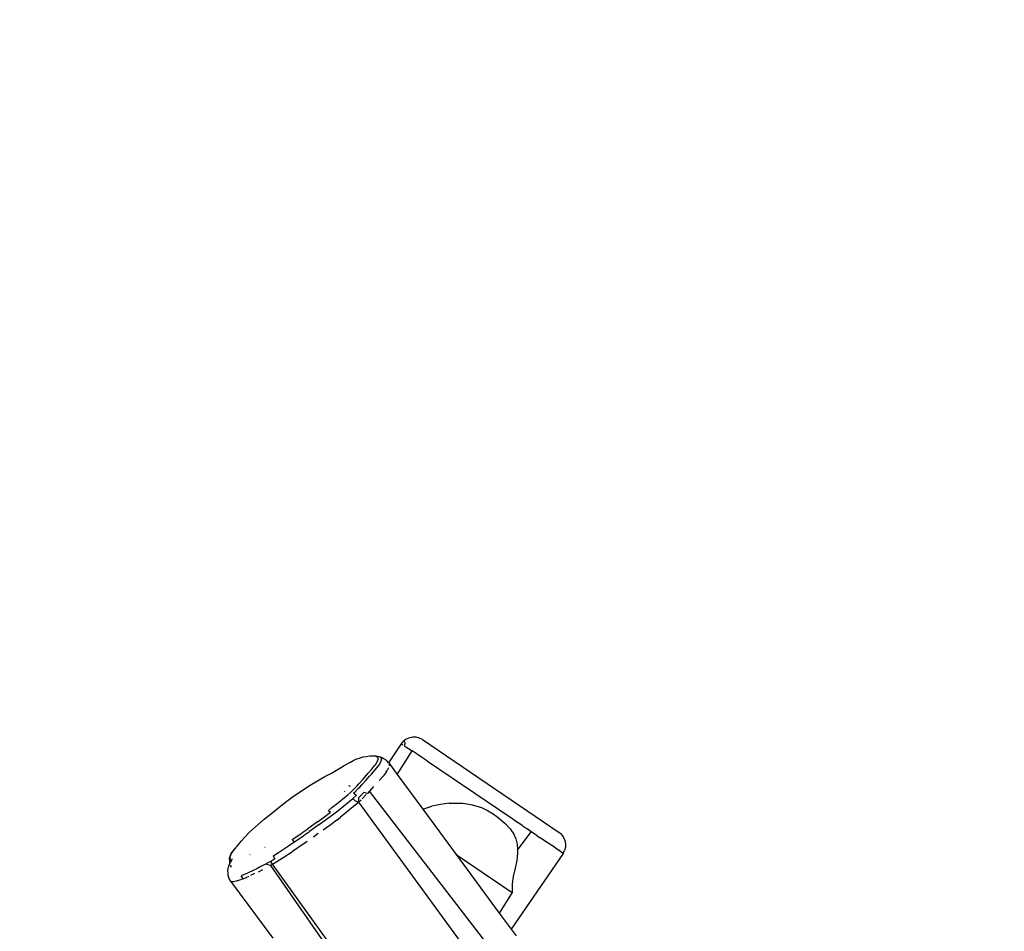
# Model space of a CAD drawing. Units: inches. Extents: x 2650 to 3584, y -657 to -166.
# Drawn here: x 3236 to 3300, y -463 to -403 of the extents above; entities that cross this region are included whole.
import ezdxf

# ---------------------------------------------------------------- set-up
doc = ezdxf.new("R2010")
doc.units = ezdxf.units.IN
doc.header["$MEASUREMENT"] = 0
doc.layers.add('VP-EQ', color=7, linetype='Continuous', true_color=0x8a3492, plot=False)
doc.layers.add('VP-HIC', color=6, linetype='Continuous')
doc.styles.get("Standard").update_dxf_attribs({"font": 'arial.ttf'})
doc.dimstyles.get("Standard").update_dxf_attribs({"dimtxt": 14, "dimasz": 20, "dimexe": 20, "dimexo": 50, "dimgap": 20, "dimtad": 0, "dimdec": 0, "dimzin": 0, "dimdsep": 46, "dimtxsty": 'Standard', "dimcen": -0.09, "dimadec": 0, "dimazin": 0, "dimtfac": 1, "dimtdec": 4, "dimtofl": 0, "dimtmove": 0, "dimatfit": 3, "dimfxl": 70, "dimfxlon": 1, "dimtolj": 1, "dimtzin": 0, "dimarcsym": 0})

# ---------------------------------------------------------------- blocks, each defined once
blk = doc.blocks.new('RB1259')
at = {"layer": 'VP-EQ', "color": 0}
for p, q in [((34.445, 6.31), (34.59, 6.483)), ((34.77, 6.619), (34.59, 6.483)), ((34.631, 6.457), (34.59, 6.483)), ((34.976, 6.711), (34.77, 6.619)), ((35.198, 6.755), (34.976, 6.711)), ((35.423, 6.748), (35.198, 6.755)), ((35.641, 6.691), (35.423, 6.748)), ((35.841, 6.586), (35.641, 6.691)), ((35.841, 6.586), (44.808, 0.492)), ((33.618, 5.057), (34.445, 6.31)), ((34.18, 4.293), (35.16, 5.845)), ((34.487, 6.284), (34.445, 6.31)), ((34.487, 6.284), (34.538, 6.251)), ((34.683, 6.424), (34.631, 6.457)), ((34.683, 6.424), (34.658, 6.172)), ((34.677, 6.16), (34.658, 6.172)), ((34.677, 6.16), (34.808, 6.075)), ((34.795, 6.336), (34.814, 6.323)), ((34.808, 6.075), (34.914, 6.005)), ((34.914, 6.005), (35.16, 5.845)), ((35.429, 5.666), (35.16, 5.845)), ((35.175, 6.07), (35.178, 6.068)), ((31.096, 5.117), (31.321, 5.229)), ((31.321, 5.229), (31.521, 5.316)), ((31.521, 5.316), (31.696, 5.375)), ((31.696, 5.375), (31.94, 5.45)), ((31.94, 5.45), (32.126, 5.485)), ((32.126, 5.485), (32.365, 5.514)), ((32.365, 5.514), (32.575, 5.532)), ((32.575, 5.532), (32.776, 5.515)), ((32.776, 5.515), (32.992, 5.484)), ((32.776, 5.515), (32.858, 5.467)), ((32.858, 5.467), (32.9, 5.389)), ((32.901, 5.282), (32.858, 5.152)), ((32.9, 5.389), (32.901, 5.282)), ((32.992, 5.484), (33.194, 5.404)), ((32.992, 5.484), (33.076, 5.434)), ((33.119, 5.243), (33.075, 5.11)), ((33.076, 5.434), (33.119, 5.354)), ((33.119, 5.354), (33.119, 5.243)), ((33.194, 5.404), (33.28, 5.353)), ((33.28, 5.353), (33.461, 5.229)), ((33.61, 5.068), (33.461, 5.229)), ((35.558, 5.58), (35.429, 5.666)), ((35.758, 5.445), (35.558, 5.58)), ((36.156, 5.176), (35.758, 5.445)), ((29.844, 4.391), (30.283, 4.645)), ((30.283, 4.645), (30.689, 4.889)), ((30.689, 4.889), (31.096, 5.117)), ((32.274, 4.378), (32.515, 4.655)), ((32.478, 4.316), (32.722, 4.596)), ((32.515, 4.655), (32.705, 4.899)), ((32.769, 4.995), (32.705, 4.899)), ((32.722, 4.596), (32.917, 4.848)), ((32.858, 5.152), (32.769, 4.995)), ((32.984, 4.946), (32.917, 4.848)), ((33.075, 5.11), (32.984, 4.946)), ((33.443, 4.456), (33.513, 4.56)), ((33.608, 4.731), (33.513, 4.56)), ((33.61, 5.068), (33.618, 5.057)), ((33.618, 5.057), (34.18, 4.293)), ((33.655, 4.871), (33.655, 4.986)), ((36.156, 5.176), (40.823, 2.008)), ((28.785, 3.799), (29.412, 4.155)), ((29.412, 4.155), (29.844, 4.391)), ((31.649, 3.685), (31.91, 3.971)), ((31.848, 3.618), (32.112, 3.906)), ((31.91, 3.971), (32.155, 4.244)), ((32.112, 3.906), (32.358, 4.181)), ((32.155, 4.244), (32.274, 4.378)), ((32.358, 4.181), (32.478, 4.316)), ((32.991, 3.908), (33.24, 4.194)), ((33.443, 4.456), (33.24, 4.194)), ((34.18, 4.293), (35.851, 2.022)), ((27.723, 3.12), (28.084, 3.364)), ((28.084, 3.364), (28.444, 3.595)), ((28.444, 3.595), (28.785, 3.799)), ((31, 3.58), (31.006, 3.573)), ((31.012, 3.586), (31.017, 3.58)), ((31.049, 3.519), (31.057, 3.509)), ((31.065, 3.524), (31.072, 3.516)), ((31.19, 3.21), (31.442, 3.465)), ((31.381, 3.132), (31.638, 3.394)), ((31.442, 3.465), (31.508, 3.535)), ((31.508, 3.535), (31.649, 3.685)), ((31.638, 3.394), (31.705, 3.465)), ((31.705, 3.465), (31.848, 3.618)), ((32.624, 3.497), (32.357, 3.203)), ((26.928, 2.541), (27.363, 2.865)), ((27.363, 2.865), (27.723, 3.12)), ((30.329, 2.476), (30.699, 2.778)), ((30.678, 3.194), (30.698, 3.169)), ((30.698, 3.201), (30.718, 3.175)), ((30.699, 2.778), (30.925, 2.967)), ((30.925, 2.967), (31.123, 3.143)), ((31.007, 2.523), (31.252, 2.728)), ((31.123, 3.143), (31.19, 3.21)), ((31.252, 2.728), (31.486, 2.939)), ((31.252, 2.728), (31.407, 2.569)), ((31.307, 3.059), (31.381, 3.132)), ((31.307, 3.059), (31.486, 2.939)), ((31.643, 2.482), (31.651, 2.79)), ((31.793, 2.619), (31.643, 2.482)), ((31.733, 2.872), (31.651, 2.79)), ((31.997, 3.142), (31.733, 2.872)), ((32.141, 2.974), (31.876, 2.701)), ((31.997, 3.142), (32.211, 3.047)), ((32.357, 3.203), (32.211, 3.047)), ((40.945, -7.957), (32.357, 3.203)), ((26.041, 1.85), (26.519, 2.227)), ((26.519, 2.227), (26.928, 2.541)), ((29.652, 1.939), (29.886, 2.121)), ((29.886, 2.121), (30.329, 2.476)), ((30.171, 1.844), (30.64, 2.221)), ((30.64, 2.221), (31.007, 2.523)), ((31.294, 2.183), (30.928, 1.88)), ((31.546, 2.394), (31.294, 2.183)), ((31.407, 2.569), (31.643, 2.482)), ((31.643, 2.482), (31.546, 2.394)), ((39.969, -8.912), (31.643, 2.482)), ((35.851, 2.022), (36.451, 2.208)), ((35.851, 2.022), (38.039, -0.954)), ((37.007, 2.333), (36.451, 2.208)), ((37.58, 2.408), (37.007, 2.333)), ((37.58, 2.408), (38.148, 2.421)), ((38.148, 2.421), (38.485, 2.401)), ((38.485, 2.401), (39.001, 2.325)), ((39.001, 2.325), (39.495, 2.196)), ((39.495, 2.196), (39.703, 2.123)), ((39.703, 2.123), (40.117, 1.936)), ((40.823, 2.008), (41.766, 1.372)), ((42.199, 2.254), (42.196, 2.238)), ((42.261, 2.199), (42.265, 2.191)), ((24.855, 0.862), (25.43, 1.351)), ((25.43, 1.351), (26.041, 1.85)), ((28.934, 1.179), (29.335, 1.469)), ((29.05, 1.005), (29.465, 1.305)), ((29.335, 1.469), (29.785, 1.809)), ((29.465, 1.305), (29.925, 1.653)), ((29.652, 1.939), (29.785, 1.809)), ((30.201, 1.301), (29.733, 0.946)), ((29.925, 1.653), (30.171, 1.844)), ((30.201, 1.301), (30.45, 1.495)), ((30.928, 1.88), (30.45, 1.495)), ((40.117, 1.936), (40.49, 1.706)), ((40.49, 1.706), (40.803, 1.462)), ((40.803, 1.462), (41.284, 1.05)), ((41.766, 1.372), (42.109, 1.138)), ((24.46, 0.501), (24.855, 0.862)), ((27.973, 0.503), (28.298, 0.731)), ((28.934, 1.179), (28.298, 0.731)), ((29.05, 1.005), (28.415, 0.556)), ((29.733, 0.946), (29.307, 0.638)), ((30.844, 0.859), (30.846, 0.862)), ((41.284, 1.05), (41.586, 0.731)), ((41.586, 0.731), (41.636, 0.669)), ((41.636, 0.669), (41.834, 0.381)), ((42.378, 0.951), (42.109, 1.138)), ((42.378, 0.951), (42.708, 0.72)), ((42.977, 0.532), (42.708, 0.72)), ((23.919, -0.093), (24.149, 0.179)), ((24.149, 0.179), (24.46, 0.501)), ((27.277, 0.029), (27.894, 0.449)), ((27.277, 0.029), (27.382, -0.154)), ((27.382, -0.154), (28.008, 0.272)), ((27.894, 0.449), (27.973, 0.503)), ((28.008, 0.272), (28.088, 0.327)), ((28.088, 0.327), (28.415, 0.556)), ((28.987, 0.41), (28.672, 0.187)), ((41.834, 0.381), (41.95, 0.119)), ((41.95, 0.119), (41.969, 0.06)), ((41.969, 0.06), (42.048, -0.294)), ((42.078, -0.668), (42.977, 0.532)), ((43.339, 0.277), (42.977, 0.532)), ((43.339, 0.277), (43.566, 0.125)), ((43.789, -0.01), (43.566, 0.125)), ((44.978, 0.346), (44.808, 0.492)), ((44.978, 0.346), (45.112, 0.165)), ((45.112, 0.165), (45.201, -0.04)), ((23.46, -0.642), (23.399, -0.714)), ((23.416, -0.678), (23.46, -0.642)), ((23.442, -0.64), (23.425, -0.664)), ((23.442, -0.64), (23.652, -0.419)), ((23.566, -0.556), (23.46, -0.642)), ((23.652, -0.419), (23.788, -0.26)), ((23.788, -0.26), (23.919, -0.093)), ((25.484, -0.505), (25.482, -0.502)), ((26.372, -0.822), (27.036, -0.385)), ((27.036, -0.385), (27.382, -0.154)), ((27.63, -0.53), (27.282, -0.763)), ((28.263, -0.1), (27.63, -0.53)), ((42.048, -0.294), (42.078, -0.668)), ((44.1, -0.213), (43.789, -0.01)), ((44.566, -0.53), (44.1, -0.213)), ((44.566, -0.53), (44.786, -0.684)), ((45.234, -0.485), (45.176, -0.702)), ((45.201, -0.04), (45.243, -0.261)), ((45.243, -0.261), (45.234, -0.485)), ((23.178, -1.122), (23.143, -1.29)), ((23.143, -1.29), (23.158, -1.184)), ((23.143, -1.29), (23.145, -1.336)), ((23.178, -1.122), (23.158, -1.184)), ((23.18, -1.221), (23.161, -1.346)), ((23.177, -1.119), (23.181, -1.107)), ((23.178, -1.122), (23.177, -1.119)), ((23.191, -1.149), (23.179, -1.217)), ((23.179, -1.217), (23.18, -1.221)), ((23.18, -1.221), (23.186, -1.298)), ((23.181, -1.107), (23.208, -1.04)), ((23.193, -1.051), (23.181, -1.107)), ((23.204, -1.029), (23.193, -1.051)), ((23.204, -1.029), (23.207, -0.998)), ((23.213, -1.009), (23.204, -1.029)), ((23.207, -0.998), (23.288, -0.843)), ((23.213, -1.009), (23.208, -1.04)), ((23.236, -0.958), (23.213, -1.009)), ((23.256, -0.922), (23.236, -0.958)), ((23.262, -0.906), (23.256, -0.922)), ((23.267, -0.899), (23.262, -0.906)), ((23.295, -1.289), (23.265, -1.359)), ((23.267, -0.899), (23.392, -0.722)), ((23.301, -0.83), (23.267, -0.899)), ((23.288, -0.843), (23.267, -0.899)), ((23.294, -0.827), (23.288, -0.843)), ((23.294, -0.827), (23.298, -0.82)), ((23.314, -1.244), (23.295, -1.289)), ((23.409, -0.683), (23.298, -0.82)), ((23.392, -0.722), (23.301, -0.83)), ((23.392, -0.722), (23.395, -0.718)), ((23.399, -0.714), (23.395, -0.718)), ((23.416, -0.678), (23.409, -0.683)), ((23.425, -0.664), (23.416, -0.678)), ((24.498, -0.992), (24.493, -0.987)), ((26.139, -1.244), (25.861, -1.414)), ((26.027, -1.047), (26.372, -0.822)), ((26.027, -1.047), (26.139, -1.244)), ((26.267, -1.433), (26.615, -1.204)), ((26.615, -1.204), (27.282, -0.763)), ((38.039, -0.954), (41.728, -3.46)), ((38.039, -0.954), (40.881, -4.816)), ((45.071, -0.9), (41.656, -5.87)), ((42.075, -0.874), (42.025, -1.356)), ((42.078, -0.668), (42.075, -0.874)), ((44.944, -0.8), (44.786, -0.684)), ((45.037, -0.87), (44.944, -0.8)), ((45.065, -0.896), (45.037, -0.87)), ((45.065, -0.896), (45.176, -0.702)), ((45.071, -0.9), (45.065, -0.896)), ((45.071, -0.9), (45.176, -0.702)), ((23.062, -1.801), (23.025, -2.017)), ((23.091, -1.71), (23.062, -1.801)), ((23.161, -1.554), (23.091, -1.71)), ((23.145, -1.336), (23.143, -1.345)), ((23.143, -1.345), (23.149, -1.421)), ((23.149, -1.421), (23.155, -1.534)), ((23.155, -1.534), (23.16, -1.551)), ((23.176, -1.512), (23.16, -1.551)), ((23.16, -1.551), (23.161, -1.554)), ((23.161, -1.554), (23.163, -1.563)), ((23.162, -1.572), (23.163, -1.563)), ((23.163, -1.575), (23.162, -1.572)), ((23.163, -1.563), (23.166, -1.57)), ((23.242, -1.39), (23.176, -1.512)), ((23.204, -1.691), (23.204, -1.697)), ((23.204, -1.694), (23.204, -1.697)), ((23.214, -1.727), (23.204, -1.697)), ((23.229, -1.444), (23.21, -1.487)), ((23.226, -1.767), (23.214, -1.727)), ((23.226, -1.767), (23.233, -1.779)), ((23.234, -1.425), (23.229, -1.444)), ((23.233, -1.779), (23.234, -1.789)), ((23.242, -1.413), (23.234, -1.425)), ((23.234, -1.684), (23.235, -1.733)), ((23.242, -1.806), (23.234, -1.789)), ((23.234, -1.789), (23.245, -1.798)), ((23.235, -1.733), (23.239, -1.743)), ((23.239, -1.743), (23.251, -1.78)), ((23.241, -1.78), (23.239, -1.743)), ((23.245, -1.385), (23.242, -1.39)), ((23.248, -1.404), (23.242, -1.445)), ((23.246, -1.381), (23.245, -1.385)), ((23.253, -1.375), (23.246, -1.381)), ((23.254, -1.366), (23.253, -1.375)), ((23.259, -1.334), (23.254, -1.366)), ((23.265, -1.359), (23.254, -1.366)), ((24.935, -1.9), (24.671, -2.028)), ((25.211, -1.762), (24.935, -1.9)), ((25.51, -1.607), (25.211, -1.762)), ((25.718, -1.495), (25.51, -1.607)), ((25.841, -1.686), (25.51, -1.607)), ((25.861, -1.414), (25.718, -1.495)), ((25.841, -1.686), (25.986, -1.604)), ((25.841, -1.686), (29.732, -7.266)), ((25.986, -1.604), (25.861, -1.414)), ((25.986, -1.604), (26.267, -1.433)), ((29.961, -7.137), (25.986, -1.604)), ((41.923, -1.858), (41.793, -2.405)), ((42.025, -1.356), (41.923, -1.858)), ((23.025, -2.017), (23.038, -2.237)), ((23.038, -2.237), (23.046, -2.314)), ((23.046, -2.314), (23.111, -2.528)), ((23.223, -2.722), (23.111, -2.528)), ((24.039, -2.555), (23.807, -2.642)), ((24.332, -2.186), (23.92, -2.361)), ((24.039, -2.555), (23.92, -2.361)), ((24.039, -2.555), (24.452, -2.379)), ((24.414, -2.148), (24.332, -2.186)), ((24.671, -2.028), (24.414, -2.148)), ((24.791, -2.221), (24.534, -2.341)), ((25.056, -2.092), (25.332, -1.954)), ((41.793, -2.405), (41.736, -2.883)), ((23.215, -2.631), (23.216, -2.628)), ((23.223, -2.722), (23.219, -2.695)), ((23.223, -2.722), (23.295, -2.761)), ((23.223, -2.722), (26.001, -6.453)), ((23.407, -2.756), (23.295, -2.761)), ((23.594, -2.71), (23.407, -2.756)), ((23.807, -2.642), (23.594, -2.71)), ((41.736, -2.883), (41.728, -3.46)), ((41.728, -3.46), (40.881, -4.816)), ((40.881, -4.816), (41.656, -5.87)), ((41.656, -5.87), (41.986, -6.318))]:
    blk.add_line(p, q, dxfattribs=at)
blk = doc.blocks.new('RB1259 2D')
at = {"layer": 'VP-EQ', "color": 0}
blk.add_lwpolyline([(2971.16, -448.577), (2971.16, -506.865, 0.414214), (3121.16, -656.865), (3294.151, -656.865, 0.414214), (3444.151, -506.865), (3444.151, -448.577, 0.414214), (3294.151, -298.577), (3121.16, -298.577, 0.414214)], format="xyb", close=True, dxfattribs=at)
blk.add_blockref('RB1259', (3226.206, -457.091), dxfattribs=at)
blk = doc.blocks.new('*D69')
at = {"layer": 'Defpoints', "color": 0}
for p in [(3444.151, -186.177), (2971.16, -477.721), (3444.151, -477.721)]:
    blk.add_point(p, dxfattribs=at)
at = {"layer": 'VP-EQ', "color": 0, "lineweight": -2}
for p, q in [((2971.16, -256.177), (2971.16, -166.177)), ((3444.151, -256.177), (3444.151, -166.177)), ((2991.16, -186.177), (3171.954, -186.177)), ((3424.151, -186.177), (3243.356, -186.177))]:
    blk.add_line(p, q, dxfattribs=at)
at = {"layer": 'VP-EQ', "color": 0}
for points in [[(2991.16, -182.843), (2991.16, -189.51), (2971.16, -186.177)], [(3424.151, -189.51), (3424.151, -182.843), (3444.151, -186.177)]]:
    blk.add_solid(points, dxfattribs=at)
at = {"layer": 'VP-EQ', "color": 0, "insert": (3207.655, -186.177), "char_height": 14, "attachment_point": 5}
blk.add_mtext('\\A1;480', dxfattribs=at)
blk = doc.blocks.new('*D70')
at = {"layer": 'Defpoints', "color": 0}
for p in [(3207.655, -298.577), (3207.655, -657.165), (3563.801, -657.165)]:
    blk.add_point(p, dxfattribs=at)
at = {"layer": 'VP-EQ', "color": 0, "lineweight": -2}
for p, q in [((3493.801, -298.577), (3583.801, -298.577)), ((3563.801, -318.577), (3563.801, -439.439)), ((3563.801, -637.165), (3563.801, -510.421)), ((3493.801, -657.165), (3583.801, -657.165))]:
    blk.add_line(p, q, dxfattribs=at)
at = {"layer": 'VP-EQ', "color": 0}
for points in [[(3567.134, -318.577), (3560.468, -318.577), (3563.801, -298.577)], [(3560.468, -637.165), (3567.134, -637.165), (3563.801, -657.165)]]:
    blk.add_solid(points, dxfattribs=at)
at = {"layer": 'VP-EQ', "color": 0, "insert": (3563.801, -474.93), "char_height": 14, "attachment_point": 5, "rotation": 90}
blk.add_mtext('\\A1;365', dxfattribs=at)
blk = doc.blocks.new('*D71')
at = {"layer": 'Defpoints', "color": 0}
for p in [(3294.135, -261.16), (3121.227, -456.894), (3294.135, -498.096)]:
    blk.add_point(p, dxfattribs=at)
at = {"layer": 'VP-EQ', "color": 0, "lineweight": -2}
for p, q in [((3121.227, -331.16), (3121.227, -241.16)), ((3294.135, -331.16), (3294.135, -241.16)), ((3141.227, -261.16), (3172.918, -261.16)), ((3274.135, -261.16), (3242.444, -261.16))]:
    blk.add_line(p, q, dxfattribs=at)
at = {"layer": 'VP-EQ', "color": 0}
for points in [[(3141.227, -257.827), (3141.227, -264.494), (3121.227, -261.16)], [(3274.135, -264.494), (3274.135, -257.827), (3294.135, -261.16)]]:
    blk.add_solid(points, dxfattribs=at)
at = {"layer": 'VP-EQ', "color": 0, "insert": (3207.681, -261.16), "char_height": 14, "attachment_point": 5}
blk.add_mtext('\\A1;180', dxfattribs=at)
blk = doc.blocks.new('*D72')
at = {"layer": 'Defpoints', "color": 0}
for p in [(3176.926, -448.085), (3238.837, -506.986), (3527.551, -506.986)]:
    blk.add_point(p, dxfattribs=at)
at = {"layer": 'VP-EQ', "color": 0, "lineweight": -2}
for p, q in [((3527.551, -428.085), (3527.551, -408.085)), ((3457.551, -448.085), (3547.551, -448.085)), ((3457.551, -506.986), (3547.551, -506.986)), ((3527.551, -526.986), (3527.551, -546.986))]:
    blk.add_line(p, q, dxfattribs=at)
at = {"layer": 'VP-EQ', "color": 0}
for points in [[(3524.218, -428.085), (3530.884, -428.085), (3527.551, -448.085)], [(3530.884, -526.986), (3524.218, -526.986), (3527.551, -506.986)]]:
    blk.add_solid(points, dxfattribs=at)
at = {"layer": 'VP-EQ', "color": 0, "insert": (3527.551, -473.563), "char_height": 14, "attachment_point": 5, "rotation": 90}
blk.add_mtext('\\A1;65', dxfattribs=at)

msp = doc.modelspace()

# ---------------------------------------------------------------- linework, layer by layer
at = {"layer": 'VP-HIC', "color": 6}
msp.add_lwpolyline([(2971.16, -448.577), (2971.16, -506.865, 0.414214), (3121.16, -656.865), (3294.151, -656.865, 0.414214), (3444.151, -506.865), (3444.151, -448.577, 0.414214), (3294.151, -298.577), (3121.16, -298.577, 0.414214)], format="xyb", close=True, dxfattribs=at)

# ---------------------------------------------------------------- block references
at = {"layer": 'VP-EQ', "color": 0}
msp.add_blockref('RB1259 2D', (0, 0), dxfattribs=at)

# ---------------------------------------------------------------- dimensions: what is measured, and where the dimension line sits
for base, p1, p2, text, picture, middle in [((3444.151, -186.177), (2971.16, -477.721), (3444.151, -477.721), '480', '*D69', (3207.655, -186.177)), ((3294.135, -261.16), (3121.227, -456.894), (3294.135, -498.096), '180', '*D71', (3207.681, -261.16))]:
    dim = msp.add_linear_dim(base=base, p1=p1, p2=p2, text=text, dimstyle='Standard', dxfattribs=at)
    dim.commit()
    dim.dimension.update_dxf_attribs({"geometry": picture, "text_midpoint": middle})
for base, p1, p2, text, picture, middle in [((3563.801, -657.165), (3207.655, -298.577), (3207.655, -657.165), '365', '*D70', (3563.801, -474.93)), ((3527.551, -506.986), (3176.926, -448.085), (3238.837, -506.986), '65', '*D72', (3527.551, -473.563))]:
    dim = msp.add_linear_dim(base=base, p1=p1, p2=p2, angle=90, text=text, dimstyle='Standard', dxfattribs=at)
    dim.commit()
    dim.dimension.update_dxf_attribs({"geometry": picture, "text_midpoint": middle, "dimtype": 160})

doc.saveas('drawing.dxf')
